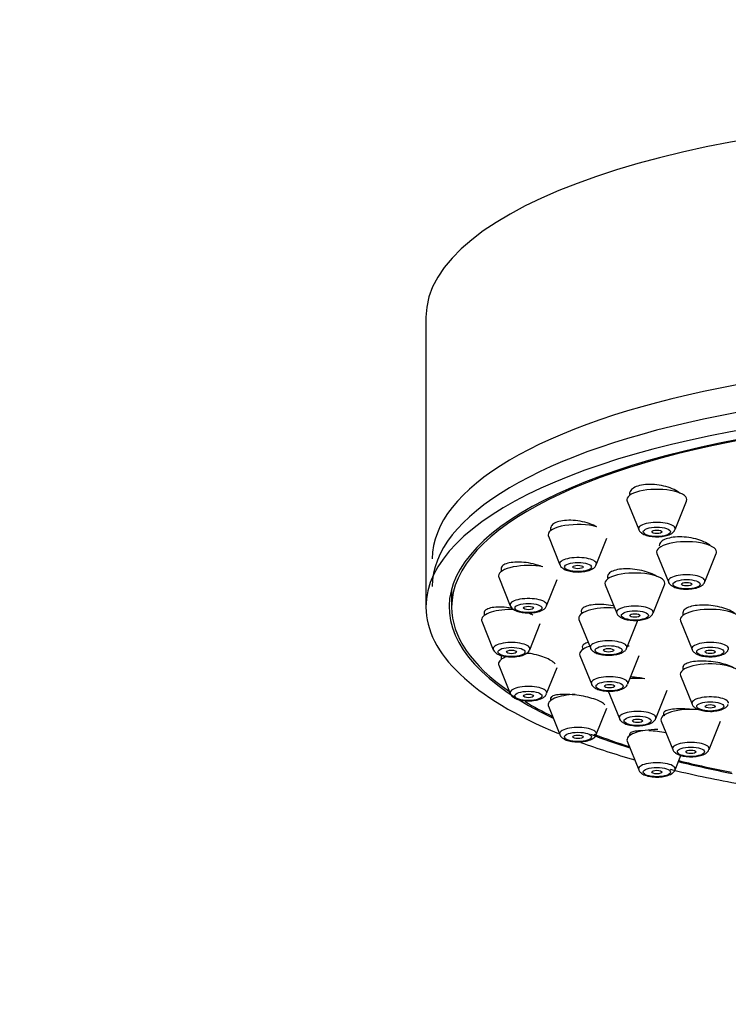
# Model space of a CAD drawing. Units: millimetres. Extents: x 0 to 2457, y 0 to 2757.
# Drawn here: x 1380 to 1422, y 2082 to 2140 of the extents above; entities that cross this region are included whole.
import ezdxf
from ezdxf import colors
from ezdxf.entities.mleader import LeaderData, LeaderLine
from ezdxf.math import Vec2, Vec3

# ---------------------------------------------------------------- set-up
doc = ezdxf.new("R2010")
doc.units = ezdxf.units.MM
doc.layers.add('DV1_Défaut', color=7, linetype='Continuous')
doc.layers.add('Défaut', color=7, linetype='Continuous')

# ---------------------------------------------------------------- blocks, each defined once
blk = doc.blocks.new('_DOT')
at = {"color": 0}
blk.add_line((0, 0), (-1, 0), dxfattribs=at)
at = {"color": 0, "const_width": 0.333}
blk.add_lwpolyline([(-0.1665, 0, 1), (0.1665, 0, 1)], format="xyb", close=True, dxfattribs=at)
blk = doc.blocks.new('SE')
at = {"layer": 'DV1_Défaut', "color": 7, "linetype": 'Continuous'}
for p, q in [((1404.001, 2122.427), (1404.001, 2105.512)), ((1415.762, 2111.702), (1416.432, 2110.037)), ((1418.558, 2110.037), (1419.229, 2111.702)), ((1411.153, 2109.648), (1411.824, 2107.983)), ((1411.286, 2110.161), (1411.286, 2109.972)), ((1413.949, 2107.983), (1414.572, 2109.529)), ((1417.5, 2108.644), (1418.17, 2106.979)), ((1420.296, 2106.979), (1420.967, 2108.644)), ((1408.389, 2107.785), (1408.389, 2107.58)), ((1408.256, 2107.256), (1408.926, 2105.591)), ((1411.052, 2105.591), (1411.671, 2107.126)), ((1414.479, 2106.818), (1415.149, 2105.153)), ((1417.275, 2105.153), (1417.946, 2106.818)), ((1405.501, 2106.581), (1405.501, 2105.512)), ((1407.401, 2105.217), (1407.401, 2105.013)), ((1419.015, 2105.242), (1419.015, 2105.022)), ((1407.268, 2104.689), (1407.938, 2103.024)), ((1410.064, 2103.024), (1410.683, 2104.56)), ((1412.943, 2104.786), (1413.613, 2103.122)), ((1415.739, 2103.122), (1416.41, 2104.786)), ((1418.881, 2104.698), (1419.552, 2103.033)), ((1408.389, 2102.65), (1408.389, 2102.446)), ((1412.996, 2102.688), (1413.667, 2101.023)), ((1415.793, 2101.023), (1416.464, 2102.688)), ((1408.256, 2102.121), (1408.926, 2100.457)), ((1411.052, 2100.457), (1411.665, 2101.978)), ((1419.015, 2102.046), (1419.015, 2101.836)), ((1418.881, 2101.512), (1419.552, 2099.847)), ((1414.636, 2100.666), (1415.306, 2099.002)), ((1417.432, 2099.002), (1418.103, 2100.666)), ((1411.286, 2100.222), (1411.286, 2100.053)), ((1411.153, 2099.729), (1411.824, 2098.064)), ((1413.949, 2098.064), (1414.571, 2099.608)), ((1417.749, 2098.858), (1418.42, 2097.194)), ((1420.546, 2097.194), (1421.217, 2098.858)), ((1415.762, 2097.675), (1416.432, 2096.01)), ((1415.895, 2098.118), (1415.895, 2097.999)), ((1418.558, 2096.01), (1418.897, 2096.851))]:
    blk.add_line(p, q, dxfattribs=at)
for centre, major_axis, start_param, end_param in [((1438.001, 2122.427), (-34, 0), 3.141593, 6.283185), ((1438.001, 2108.331), (33.629, 0), 0, 3.141593), ((1438.001, 2105.512), (-34, 0), 2.45014, 6.283185), ((1438.001, 2106.719), (33.629, 0), 0, 3.141593), ((1438.001, 2105.512), (32.65, 0), 0, 3.762175), ((1438.001, 2105.512), (-32.5, 0), 2.681767, 6.283185), ((1417.495, 2111.784), (-1.75, 0), 3.004676, 6.283185), ((1417.495, 2111.784), (-1.75, 0), 0, 0.136916), ((1412.886, 2109.73), (-1.75, 0), 4.040149, 6.283185), ((1417.495, 2110.087), (-1.073, 0), 3.004676, 6.283185), ((1412.886, 2109.73), (-1.75, 0), 0, 0.136916), ((1417.495, 2110.087), (-1.073, 0), 0, 0.136916), ((1419.233, 2108.726), (1.75, 0), 0, 3.278509), ((1419.233, 2108.726), (1.75, 0), 6.146269, 6.283185), ((1409.989, 2107.337), (-1.75, 0), 4.206069, 6.283185), ((1412.886, 2108.033), (-1.073, 0), 3.004676, 6.283185), ((1412.886, 2108.033), (-1.073, 0), 0, 0.136916), ((1409.989, 2107.337), (-1.75, 0), 0, 0.136916), ((1416.212, 2106.899), (1.75, 0), 0, 3.278509), ((1419.233, 2107.029), (1.073, 0), 0, 3.278509), ((1416.212, 2106.899), (1.75, 0), 6.146269, 6.283185), ((1419.233, 2107.029), (1.073, 0), 6.146269, 6.283185), ((1409.989, 2105.641), (-1.073, 0), 3.004676, 6.283185), ((1409.989, 2105.641), (-1.073, 0), 0, 0.136916), ((1438.001, 2105.512), (-34, 0), 0, 0.688595), ((1438.001, 2105.512), (-32.5, 0), 0, 0.459825), ((1409.001, 2104.77), (-1.75, 0), 4.628924, 6.283185), ((1414.676, 2104.868), (1.75, 0), 1.368507, 3.278509), ((1416.212, 2105.203), (1.073, 0), 0, 3.278509), ((1416.212, 2105.203), (1.073, 0), 6.146269, 6.283185), ((1420.615, 2104.78), (-1.75, 0), 3.004676, 6.283185), ((1409.001, 2104.77), (-1.75, 0), 0, 0.136916), ((1420.615, 2104.78), (-1.75, 0), 0, 0.136916), ((1409.001, 2103.074), (-1.073, 0), 3.004676, 6.283185), ((1414.676, 2103.172), (1.073, 0), 0, 3.278509), ((1420.615, 2103.084), (-1.073, 0), 3.004676, 6.283185), ((1409.001, 2103.074), (-1.073, 0), 0, 0.136916), ((1409.989, 2102.203), (-1.75, 0), 4.641906, 4.782098), ((1414.73, 2102.77), (1.75, 0), 2.30606, 3.278509), ((1414.676, 2103.172), (1.073, 0), 6.146269, 6.283185), ((1414.73, 2102.77), (1.75, 0), 0.8553, 0.920978), ((1420.615, 2103.084), (-1.073, 0), 0, 0.136916), ((1409.989, 2102.203), (-1.75, 0), 5.504136, 6.283185), ((1409.989, 2102.203), (-1.75, 0), 0, 0.136916), ((1420.615, 2101.593), (1.75, 0), 0, 3.278509), ((1414.73, 2101.073), (1.073, 0), 0, 3.278509), ((1414.73, 2101.073), (1.073, 0), 6.146269, 6.283185), ((1416.369, 2100.748), (1.75, 0), 1.330461, 1.833558), ((1409.989, 2100.507), (-1.073, 0), 3.004676, 6.283185), ((1409.989, 2100.507), (-1.073, 0), 0, 0.136916), ((1438.001, 2105.512), (-32.5, 0), 0.520054, 0.611721), ((1412.886, 2099.811), (1.75, 0), 1.662519, 3.278509), ((1420.615, 2099.897), (1.073, 0), 0, 3.278509), ((1416.369, 2099.052), (1.073, 0), 0, 3.278509), ((1419.483, 2098.94), (1.75, 0), 1.265427, 3.278509), ((1416.369, 2099.052), (1.073, 0), 6.146269, 6.283185), ((1412.886, 2098.114), (-1.073, 0), 3.004676, 6.283185), ((1417.495, 2097.757), (1.75, 0), 1.543371, 3.278509), ((1412.886, 2098.114), (-1.073, 0), 0, 0.136916), ((1438.001, 2105.512), (-34, 0), 0.746768, 0.874678), ((1438.001, 2105.512), (32.65, 0), 3.868734, 3.969567), ((1438.001, 2105.512), (-32.5, 0), 0.731403, 0.822376), ((1419.483, 2097.244), (1.073, 0), 0, 3.278509), ((1419.483, 2097.244), (1.073, 0), 6.146269, 6.283185), ((1417.495, 2096.06), (1.073, 0), 0, 3.278509), ((1438.001, 2105.512), (32.65, 0), 4.081884, 4.196263), ((1438.001, 2105.512), (-32.5, 0), 0.937807, 1.051135), ((1438.001, 2105.512), (-34, 0), 0.951444, 1.084706), ((1417.495, 2096.06), (1.073, 0), 6.146269, 6.283185)]:
    blk.add_ellipse(centre, major_axis=major_axis, ratio=0.34202, start_param=start_param, end_param=end_param, dxfattribs=at)
for centre, major_axis in [((1417.495, 2109.904), (-0.792, 0)), ((1417.495, 2109.904), (-0.3, 0)), ((1412.886, 2107.85), (-0.792, 0)), ((1412.886, 2107.85), (-0.3, 0)), ((1419.233, 2106.846), (0.792, 0)), ((1419.233, 2106.846), (-0.3, 0)), ((1409.989, 2105.458), (-0.792, 0)), ((1409.989, 2105.458), (-0.3, 0)), ((1416.212, 2105.02), (0.792, 0)), ((1416.212, 2105.02), (-0.3, 0)), ((1409.001, 2102.891), (-0.792, 0)), ((1409.001, 2102.891), (-0.3, 0)), ((1414.676, 2102.989), (0.792, 0)), ((1414.676, 2102.989), (-0.3, 0)), ((1420.615, 2102.901), (-0.792, 0)), ((1420.615, 2102.901), (-0.3, 0)), ((1414.73, 2100.891), (0.792, 0)), ((1409.989, 2100.324), (0.792, 0)), ((1414.73, 2100.891), (0.3, 0)), ((1409.989, 2100.324), (-0.3, 0)), ((1420.615, 2099.714), (-0.792, 0)), ((1420.615, 2099.714), (-0.3, 0)), ((1416.369, 2098.869), (0.792, 0)), ((1416.369, 2098.869), (0.3, 0)), ((1412.886, 2097.932), (0.792, 0)), ((1412.886, 2097.932), (-0.3, 0)), ((1419.483, 2097.061), (0.792, 0)), ((1419.483, 2097.061), (0.3, 0)), ((1417.495, 2095.877), (0.792, 0)), ((1417.495, 2095.877), (-0.3, 0))]:
    blk.add_ellipse(centre, major_axis=major_axis, ratio=0.34202, dxfattribs=at)
for points, knots in [([(1418.852, 2112.144), (1418.758, 2112.223), (1418.639, 2112.299), (1418.503, 2112.366), (1418.362, 2112.436), (1418.199, 2112.497), (1418.027, 2112.545), (1417.855, 2112.593), (1417.67, 2112.629), (1417.488, 2112.65), (1417.307, 2112.671), (1417.124, 2112.678), (1416.953, 2112.67), (1416.785, 2112.662), (1416.625, 2112.639), (1416.486, 2112.604), (1416.348, 2112.568), (1416.228, 2112.52), (1416.135, 2112.462), (1416.042, 2112.404), (1415.974, 2112.335), (1415.935, 2112.26), (1415.908, 2112.21), (1415.895, 2112.156), (1415.895, 2112.102)], [0, 0, 0, 0, 0.1289, 0.1289, 0.1289, 0.262617, 0.262617, 0.262617, 0.395982, 0.395982, 0.395982, 0.527792, 0.527792, 0.527792, 0.657562, 0.657562, 0.657562, 0.785735, 0.785735, 0.785735, 0.913437, 0.913437, 0.913437, 1, 1, 1, 1]), ([(1413.981, 2110.198), (1413.953, 2110.213), (1413.925, 2110.228), (1413.896, 2110.242), (1413.755, 2110.311), (1413.593, 2110.373), (1413.422, 2110.423), (1413.251, 2110.474), (1413.066, 2110.514), (1412.884, 2110.54), (1412.702, 2110.566), (1412.518, 2110.579), (1412.346, 2110.578), (1412.176, 2110.577), (1412.015, 2110.561), (1411.874, 2110.533), (1411.736, 2110.505), (1411.616, 2110.463), (1411.522, 2110.412), (1411.43, 2110.361), (1411.362, 2110.299), (1411.324, 2110.232), (1411.299, 2110.187), (1411.287, 2110.139), (1411.287, 2110.09)], [0, 0, 0, 0, 0.030748, 0.030748, 0.030748, 0.178581, 0.178581, 0.178581, 0.327188, 0.327188, 0.327188, 0.475057, 0.475057, 0.475057, 0.62099, 0.62099, 0.62099, 0.76468, 0.76468, 0.76468, 0.906832, 0.906832, 0.906832, 1, 1, 1, 1]), ([(1416.438, 2110.035), (1416.44, 2110.026), (1416.452, 2109.968), (1416.542, 2109.872), (1416.699, 2109.756), (1416.954, 2109.665), (1417.305, 2109.616), (1417.588, 2109.605), (1417.702, 2109.624), (1417.703, 2109.624)], [0, 0, 0, 0, 0.019266, 0.141336, 0.288739, 0.518889, 0.75431, 0.999037, 1, 1, 1, 1]), ([(1417.703, 2109.624), (1417.836, 2109.639), (1418.077, 2109.672), (1418.339, 2109.781), (1418.504, 2109.913), (1418.536, 2110.003), (1418.545, 2110.029)], [0, 0, 0, 0, 0.326106, 0.687541, 0.921136, 1, 1, 1, 1]), ([(1420.662, 2109.062), (1420.641, 2109.081), (1420.618, 2109.101), (1420.593, 2109.12), (1420.499, 2109.195), (1420.377, 2109.267), (1420.237, 2109.329), (1420.096, 2109.392), (1419.934, 2109.448), (1419.763, 2109.492), (1419.593, 2109.535), (1419.409, 2109.568), (1419.227, 2109.587), (1419.047, 2109.606), (1418.864, 2109.612), (1418.693, 2109.605), (1418.525, 2109.597), (1418.364, 2109.576), (1418.224, 2109.543), (1418.086, 2109.511), (1417.965, 2109.465), (1417.871, 2109.411), (1417.778, 2109.357), (1417.71, 2109.293), (1417.671, 2109.224), (1417.646, 2109.179), (1417.633, 2109.131), (1417.633, 2109.081)], [0, 0, 0, 0, 0.032843, 0.032843, 0.032843, 0.159827, 0.159827, 0.159827, 0.287696, 0.287696, 0.287696, 0.41569, 0.41569, 0.41569, 0.542977, 0.542977, 0.542977, 0.669043, 0.669043, 0.669043, 0.793923, 0.793923, 0.793923, 0.918176, 0.918176, 0.918176, 1, 1, 1, 1]), ([(1410.832, 2107.855), (1410.734, 2107.895), (1410.629, 2107.931), (1410.521, 2107.963), (1410.351, 2108.014), (1410.167, 2108.055), (1409.985, 2108.084), (1409.803, 2108.113), (1409.619, 2108.131), (1409.447, 2108.134), (1409.276, 2108.138), (1409.114, 2108.129), (1408.973, 2108.107), (1408.834, 2108.085), (1408.713, 2108.051), (1408.619, 2108.006), (1408.528, 2107.962), (1408.46, 2107.908), (1408.424, 2107.847), (1408.401, 2107.808), (1408.39, 2107.767), (1408.39, 2107.725)], [0, 0, 0, 0, 0.102088, 0.102088, 0.102088, 0.263962, 0.263962, 0.263962, 0.426297, 0.426297, 0.426297, 0.587451, 0.587451, 0.587451, 0.746304, 0.746304, 0.746304, 0.902798, 0.902798, 0.902798, 1, 1, 1, 1]), ([(1411.83, 2107.981), (1411.831, 2107.972), (1411.844, 2107.914), (1411.933, 2107.818), (1412.09, 2107.702), (1412.346, 2107.611), (1412.696, 2107.562), (1412.979, 2107.551), (1413.094, 2107.57), (1413.094, 2107.57)], [0, 0, 0, 0, 0.019266, 0.141336, 0.288739, 0.518889, 0.75431, 0.999037, 1, 1, 1, 1]), ([(1413.094, 2107.57), (1413.227, 2107.585), (1413.468, 2107.618), (1413.73, 2107.727), (1413.896, 2107.859), (1413.927, 2107.949), (1413.936, 2107.975)], [0, 0, 0, 0, 0.326106, 0.687541, 0.921136, 1, 1, 1, 1]), ([(1417.5, 2107.296), (1417.418, 2107.35), (1417.321, 2107.402), (1417.214, 2107.449), (1417.074, 2107.51), (1416.912, 2107.566), (1416.743, 2107.61), (1416.572, 2107.655), (1416.389, 2107.69), (1416.208, 2107.712), (1416.027, 2107.734), (1415.843, 2107.745), (1415.673, 2107.742), (1415.503, 2107.739), (1415.341, 2107.724), (1415.201, 2107.696), (1415.062, 2107.669), (1414.941, 2107.63), (1414.847, 2107.581), (1414.755, 2107.533), (1414.687, 2107.475), (1414.649, 2107.412), (1414.611, 2107.349), (1414.603, 2107.278), (1414.624, 2107.207), (1414.629, 2107.188), (1414.637, 2107.17), (1414.646, 2107.152)], [0, 0, 0, 0, 0.09561, 0.09561, 0.09561, 0.2211852, 0.2211852, 0.2211852, 0.3474863, 0.3474863, 0.3474863, 0.4737135, 0.4737135, 0.4737135, 0.5990867, 0.5990867, 0.5990867, 0.7232098, 0.7232098, 0.7232098, 0.8462511, 0.8462511, 0.8462511, 0.9688505, 0.9688505, 0.9688505, 1, 1, 1, 1]), ([(1418.176, 2106.977), (1418.178, 2106.968), (1418.19, 2106.91), (1418.28, 2106.814), (1418.437, 2106.698), (1418.692, 2106.607), (1419.043, 2106.558), (1419.326, 2106.547), (1419.44, 2106.566), (1419.441, 2106.566)], [0, 0, 0, 0, 0.019266, 0.141336, 0.288739, 0.518889, 0.75431, 0.999037, 1, 1, 1, 1]), ([(1419.441, 2106.566), (1419.574, 2106.581), (1419.815, 2106.614), (1420.077, 2106.723), (1420.243, 2106.855), (1420.274, 2106.945), (1420.283, 2106.971)], [0, 0, 0, 0, 0.326106, 0.687541, 0.921136, 1, 1, 1, 1]), ([(1414.982, 2105.575), (1414.968, 2105.577), (1414.955, 2105.58), (1414.941, 2105.583), (1414.763, 2105.617), (1414.577, 2105.642), (1414.399, 2105.654), (1414.221, 2105.667), (1414.045, 2105.668), (1413.888, 2105.657), (1413.731, 2105.646), (1413.587, 2105.623), (1413.468, 2105.589), (1413.35, 2105.557), (1413.254, 2105.513), (1413.188, 2105.462), (1413.123, 2105.411), (1413.085, 2105.352), (1413.078, 2105.289), (1413.072, 2105.237), (1413.087, 2105.181), (1413.121, 2105.125)], [0, 0, 0, 0, 0.013046, 0.013046, 0.013046, 0.18412, 0.18412, 0.18412, 0.355401, 0.355401, 0.355401, 0.525771, 0.525771, 0.525771, 0.694517, 0.694517, 0.694517, 0.861663, 0.861663, 0.861663, 1, 1, 1, 1]), ([(1422.091, 2105.096), (1422.061, 2105.126), (1422.025, 2105.156), (1421.985, 2105.184), (1421.893, 2105.25), (1421.773, 2105.313), (1421.636, 2105.368), (1421.498, 2105.424), (1421.339, 2105.474), (1421.171, 2105.513), (1421.002, 2105.553), (1420.82, 2105.584), (1420.64, 2105.603), (1420.46, 2105.622), (1420.277, 2105.629), (1420.106, 2105.625), (1419.935, 2105.621), (1419.772, 2105.605), (1419.63, 2105.578), (1419.488, 2105.551), (1419.364, 2105.513), (1419.267, 2105.467), (1419.171, 2105.421), (1419.099, 2105.366), (1419.058, 2105.306), (1419.029, 2105.264), (1419.015, 2105.219), (1419.015, 2105.173)], [0, 0, 0, 0, 0.053517, 0.053517, 0.053517, 0.175939, 0.175939, 0.175939, 0.299076, 0.299076, 0.299076, 0.422774, 0.422774, 0.422774, 0.546629, 0.546629, 0.546629, 0.670163, 0.670163, 0.670163, 0.793039, 0.793039, 0.793039, 0.915213, 0.915213, 0.915213, 1, 1, 1, 1]), ([(1409.028, 2105.443), (1409.014, 2105.445), (1409, 2105.448), (1408.986, 2105.45), (1408.804, 2105.48), (1408.62, 2105.499), (1408.449, 2105.506), (1408.279, 2105.513), (1408.116, 2105.508), (1407.976, 2105.491), (1407.837, 2105.475), (1407.716, 2105.446), (1407.624, 2105.408), (1407.532, 2105.371), (1407.466, 2105.322), (1407.432, 2105.268), (1407.411, 2105.237), (1407.401, 2105.202), (1407.401, 2105.167)], [0, 0, 0, 0, 0.016736, 0.016736, 0.016736, 0.233835, 0.233835, 0.233835, 0.450981, 0.450981, 0.450981, 0.666057, 0.666057, 0.666057, 0.877883, 0.877883, 0.877883, 1, 1, 1, 1]), ([(1408.932, 2105.589), (1408.934, 2105.58), (1408.946, 2105.522), (1409.036, 2105.425), (1409.193, 2105.309), (1409.448, 2105.219), (1409.799, 2105.169), (1410.082, 2105.159), (1410.197, 2105.177), (1410.197, 2105.177)], [0, 0, 0, 0, 0.019266, 0.141336, 0.288739, 0.518889, 0.75431, 0.999037, 1, 1, 1, 1]), ([(1410.237, 2105.042), (1410.163, 2105.085), (1410.079, 2105.127), (1409.988, 2105.167), (1409.965, 2105.176), (1409.943, 2105.186), (1409.919, 2105.195)], [0, 0, 0, 0, 0.8032902, 0.8032902, 0.8032902, 1, 1, 1, 1]), ([(1410.197, 2105.177), (1410.33, 2105.193), (1410.571, 2105.226), (1410.833, 2105.334), (1410.999, 2105.467), (1411.03, 2105.557), (1411.039, 2105.583)], [0, 0, 0, 0, 0.326106, 0.687541, 0.921136, 1, 1, 1, 1]), ([(1415.156, 2105.151), (1415.157, 2105.142), (1415.169, 2105.084), (1415.259, 2104.987), (1415.416, 2104.872), (1415.671, 2104.781), (1416.022, 2104.731), (1416.305, 2104.721), (1416.42, 2104.739), (1416.42, 2104.74)], [0, 0, 0, 0, 0.019266, 0.141336, 0.288739, 0.518889, 0.75431, 0.999037, 1, 1, 1, 1]), ([(1416.42, 2104.74), (1416.553, 2104.755), (1416.794, 2104.788), (1417.056, 2104.897), (1417.222, 2105.029), (1417.253, 2105.119), (1417.262, 2105.145)], [0, 0, 0, 0, 0.326106, 0.687541, 0.921136, 1, 1, 1, 1]), ([(1413.478, 2103.443), (1413.378, 2103.416), (1413.296, 2103.381), (1413.238, 2103.34), (1413.174, 2103.295), (1413.137, 2103.241), (1413.131, 2103.184), (1413.126, 2103.135), (1413.143, 2103.083), (1413.181, 2103.03)], [0, 0, 0, 0, 0.326539, 0.326539, 0.326539, 0.691108, 0.691108, 0.691108, 1, 1, 1, 1]), ([(1407.944, 2103.022), (1407.946, 2103.013), (1407.958, 2102.955), (1408.048, 2102.858), (1408.205, 2102.742), (1408.46, 2102.652), (1408.811, 2102.602), (1409.094, 2102.591), (1409.208, 2102.61), (1409.209, 2102.61)], [0, 0, 0, 0, 0.019266, 0.141336, 0.288739, 0.518889, 0.75431, 0.999037, 1, 1, 1, 1]), ([(1409.209, 2102.61), (1409.342, 2102.626), (1409.583, 2102.659), (1409.845, 2102.767), (1410.01, 2102.9), (1410.042, 2102.99), (1410.051, 2103.016)], [0, 0, 0, 0, 0.326106, 0.687541, 0.921136, 1, 1, 1, 1]), ([(1411.561, 2102.171), (1411.527, 2102.228), (1411.464, 2102.289), (1411.375, 2102.349), (1411.287, 2102.409), (1411.172, 2102.469), (1411.04, 2102.525), (1410.906, 2102.581), (1410.752, 2102.634), (1410.588, 2102.68), (1410.423, 2102.727), (1410.244, 2102.767), (1410.067, 2102.798), (1410.009, 2102.808), (1409.95, 2102.818), (1409.892, 2102.826)], [0, 0, 0, 0, 0.2297015, 0.2297015, 0.2297015, 0.4587813, 0.4587813, 0.4587813, 0.6895149, 0.6895149, 0.6895149, 0.9234688, 0.9234688, 0.9234688, 1, 1, 1, 1]), ([(1413.619, 2103.12), (1413.621, 2103.11), (1413.633, 2103.053), (1413.723, 2102.956), (1413.88, 2102.84), (1414.135, 2102.75), (1414.486, 2102.7), (1414.769, 2102.689), (1414.884, 2102.708), (1414.884, 2102.708)], [0, 0, 0, 0, 0.019266, 0.141336, 0.288739, 0.518889, 0.75431, 0.999037, 1, 1, 1, 1]), ([(1414.884, 2102.708), (1415.017, 2102.723), (1415.258, 2102.757), (1415.52, 2102.865), (1415.686, 2102.997), (1415.717, 2103.087), (1415.726, 2103.114)], [0, 0, 0, 0, 0.326106, 0.687541, 0.921136, 1, 1, 1, 1]), ([(1419.558, 2103.032), (1419.56, 2103.022), (1419.572, 2102.964), (1419.661, 2102.868), (1419.818, 2102.752), (1420.074, 2102.662), (1420.424, 2102.612), (1420.707, 2102.601), (1420.822, 2102.62), (1420.822, 2102.62)], [0, 0, 0, 0, 0.019266, 0.141336, 0.288739, 0.518889, 0.75431, 0.999037, 1, 1, 1, 1]), ([(1420.822, 2102.62), (1420.955, 2102.635), (1421.196, 2102.669), (1421.458, 2102.777), (1421.624, 2102.909), (1421.655, 2102.999), (1421.664, 2103.026)], [0, 0, 0, 0, 0.326106, 0.687541, 0.921136, 1, 1, 1, 1]), ([(1422.008, 2101.939), (1422.001, 2101.944), (1421.993, 2101.949), (1421.986, 2101.953), (1421.894, 2102.011), (1421.775, 2102.066), (1421.638, 2102.116), (1421.501, 2102.165), (1421.343, 2102.21), (1421.176, 2102.246), (1421.009, 2102.282), (1420.828, 2102.311), (1420.65, 2102.33), (1420.47, 2102.349), (1420.288, 2102.359), (1420.117, 2102.358), (1419.946, 2102.357), (1419.782, 2102.346), (1419.639, 2102.326), (1419.496, 2102.305), (1419.371, 2102.274), (1419.272, 2102.236), (1419.175, 2102.199), (1419.101, 2102.152), (1419.059, 2102.101), (1419.03, 2102.065), (1419.015, 2102.027), (1419.015, 2101.987)], [0, 0, 0, 0, 0.010566, 0.010566, 0.010566, 0.137731, 0.137731, 0.137731, 0.26527, 0.26527, 0.26527, 0.393504, 0.393504, 0.393504, 0.522452, 0.522452, 0.522452, 0.651827, 0.651827, 0.651827, 0.781144, 0.781144, 0.781144, 0.909943, 0.909943, 0.909943, 1, 1, 1, 1]), ([(1413.673, 2101.022), (1413.675, 2101.012), (1413.687, 2100.954), (1413.777, 2100.858), (1413.934, 2100.742), (1414.189, 2100.652), (1414.54, 2100.602), (1414.822, 2100.591), (1414.937, 2100.61), (1414.938, 2100.61)], [0, 0, 0, 0, 0.019266, 0.141336, 0.288739, 0.518889, 0.75431, 0.999037, 1, 1, 1, 1]), ([(1414.938, 2100.61), (1415.07, 2100.625), (1415.312, 2100.658), (1415.573, 2100.767), (1415.739, 2100.899), (1415.77, 2100.989), (1415.779, 2101.016)], [0, 0, 0, 0, 0.326106, 0.687541, 0.921136, 1, 1, 1, 1]), ([(1416.788, 2101.328), (1416.672, 2101.351), (1416.551, 2101.372), (1416.432, 2101.388), (1416.272, 2101.409), (1416.109, 2101.424), (1415.954, 2101.431)], [0, 0, 0, 0, 0.4273786, 0.4273786, 0.4273786, 1, 1, 1, 1]), ([(1408.932, 2100.455), (1408.934, 2100.446), (1408.946, 2100.388), (1409.036, 2100.291), (1409.193, 2100.175), (1409.448, 2100.085), (1409.799, 2100.035), (1410.082, 2100.024), (1410.197, 2100.043), (1410.197, 2100.043)], [0, 0, 0, 0, 0.019266, 0.141336, 0.288739, 0.518889, 0.75431, 0.999037, 1, 1, 1, 1]), ([(1410.197, 2100.043), (1410.33, 2100.058), (1410.571, 2100.092), (1410.833, 2100.2), (1410.999, 2100.333), (1411.03, 2100.422), (1411.039, 2100.449)], [0, 0, 0, 0, 0.326106, 0.687541, 0.921136, 1, 1, 1, 1]), ([(1414.454, 2099.797), (1414.419, 2099.848), (1414.353, 2099.902), (1414.262, 2099.954), (1414.171, 2100.007), (1414.054, 2100.059), (1413.919, 2100.108), (1413.785, 2100.157), (1413.629, 2100.203), (1413.465, 2100.243), (1413.3, 2100.284), (1413.122, 2100.319), (1412.946, 2100.346), (1412.767, 2100.373), (1412.585, 2100.393), (1412.415, 2100.404), (1412.242, 2100.416), (1412.077, 2100.418), (1411.932, 2100.411), (1411.786, 2100.404), (1411.657, 2100.387), (1411.556, 2100.363), (1411.455, 2100.338), (1411.379, 2100.305), (1411.334, 2100.265), (1411.303, 2100.237), (1411.287, 2100.206), (1411.287, 2100.172)], [0, 0, 0, 0, 0.113285, 0.113285, 0.113285, 0.225473, 0.225473, 0.225473, 0.337649, 0.337649, 0.337649, 0.450876, 0.450876, 0.450876, 0.565777, 0.565777, 0.565777, 0.682277, 0.682277, 0.682277, 0.7996, 0.7996, 0.7996, 0.91657, 0.91657, 0.91657, 1, 1, 1, 1]), ([(1419.581, 2099.528), (1419.565, 2099.53), (1419.548, 2099.532), (1419.531, 2099.534), (1419.353, 2099.555), (1419.172, 2099.567), (1419.002, 2099.571), (1418.83, 2099.575), (1418.666, 2099.571), (1418.523, 2099.558), (1418.378, 2099.545), (1418.251, 2099.524), (1418.151, 2099.495), (1418.05, 2099.467), (1417.975, 2099.431), (1417.931, 2099.39), (1417.887, 2099.349), (1417.873, 2099.302), (1417.89, 2099.254), (1417.901, 2099.222), (1417.926, 2099.189), (1417.964, 2099.156)], [0, 0, 0, 0, 0.016121, 0.016121, 0.016121, 0.188207, 0.188207, 0.188207, 0.361989, 0.361989, 0.361989, 0.53695, 0.53695, 0.53695, 0.712037, 0.712037, 0.712037, 0.886122, 0.886122, 0.886122, 1, 1, 1, 1]), ([(1419.558, 2099.845), (1419.56, 2099.836), (1419.572, 2099.778), (1419.661, 2099.681), (1419.818, 2099.565), (1420.074, 2099.475), (1420.424, 2099.425), (1420.707, 2099.414), (1420.822, 2099.433), (1420.822, 2099.433)], [0, 0, 0, 0, 0.019266, 0.141336, 0.288739, 0.518889, 0.75431, 0.999037, 1, 1, 1, 1]), ([(1420.822, 2099.433), (1420.955, 2099.449), (1421.196, 2099.482), (1421.458, 2099.59), (1421.624, 2099.723), (1421.655, 2099.813), (1421.664, 2099.839)], [0, 0, 0, 0, 0.326106, 0.687541, 0.921136, 1, 1, 1, 1]), ([(1415.312, 2099), (1415.314, 2098.99), (1415.326, 2098.932), (1415.416, 2098.836), (1415.573, 2098.72), (1415.828, 2098.63), (1416.179, 2098.58), (1416.462, 2098.569), (1416.577, 2098.588), (1416.577, 2098.588)], [0, 0, 0, 0, 0.019266, 0.141336, 0.288739, 0.518889, 0.75431, 0.999037, 1, 1, 1, 1]), ([(1416.577, 2098.588), (1416.71, 2098.603), (1416.951, 2098.637), (1417.213, 2098.745), (1417.379, 2098.877), (1417.41, 2098.967), (1417.419, 2098.994)], [0, 0, 0, 0, 0.326106, 0.687541, 0.921136, 1, 1, 1, 1]), ([(1416.681, 2098.291), (1416.628, 2098.291), (1416.576, 2098.289), (1416.526, 2098.286), (1416.382, 2098.279), (1416.255, 2098.263), (1416.156, 2098.241), (1416.057, 2098.218), (1415.982, 2098.189), (1415.94, 2098.154), (1415.91, 2098.13), (1415.895, 2098.103), (1415.895, 2098.075)], [0, 0, 0, 0, 0.112688, 0.112688, 0.112688, 0.442006, 0.442006, 0.442006, 0.772823, 0.772823, 0.772823, 1, 1, 1, 1]), ([(1418.031, 2098.162), (1417.87, 2098.193), (1417.698, 2098.221), (1417.528, 2098.242), (1417.356, 2098.263), (1417.181, 2098.278), (1417.017, 2098.285)], [0, 0, 0, 0, 0.4960415, 0.4960415, 0.4960415, 1, 1, 1, 1]), ([(1411.83, 2098.063), (1411.831, 2098.053), (1411.844, 2097.995), (1411.933, 2097.899), (1412.09, 2097.783), (1412.346, 2097.693), (1412.696, 2097.643), (1412.979, 2097.632), (1413.094, 2097.651), (1413.094, 2097.651)], [0, 0, 0, 0, 0.019266, 0.141336, 0.288739, 0.518889, 0.75431, 0.999037, 1, 1, 1, 1]), ([(1413.094, 2097.651), (1413.227, 2097.666), (1413.468, 2097.699), (1413.73, 2097.808), (1413.896, 2097.94), (1413.927, 2098.03), (1413.936, 2098.057)], [0, 0, 0, 0, 0.326106, 0.687541, 0.921136, 1, 1, 1, 1]), ([(1418.426, 2097.192), (1418.428, 2097.183), (1418.44, 2097.125), (1418.53, 2097.028), (1418.687, 2096.912), (1418.942, 2096.822), (1419.293, 2096.772), (1419.576, 2096.761), (1419.69, 2096.78), (1419.691, 2096.78)], [0, 0, 0, 0, 0.019266, 0.141336, 0.288739, 0.518889, 0.75431, 0.999037, 1, 1, 1, 1]), ([(1419.691, 2096.78), (1419.823, 2096.796), (1420.065, 2096.829), (1420.326, 2096.937), (1420.492, 2097.07), (1420.523, 2097.159), (1420.532, 2097.186)], [0, 0, 0, 0, 0.326106, 0.687541, 0.921136, 1, 1, 1, 1]), ([(1416.438, 2096.008), (1416.44, 2095.999), (1416.452, 2095.941), (1416.542, 2095.845), (1416.699, 2095.729), (1416.954, 2095.638), (1417.305, 2095.589), (1417.588, 2095.578), (1417.702, 2095.597), (1417.703, 2095.597)], [0, 0, 0, 0, 0.019266, 0.141336, 0.288739, 0.518889, 0.75431, 0.999037, 1, 1, 1, 1]), ([(1417.703, 2095.597), (1417.836, 2095.612), (1418.077, 2095.645), (1418.339, 2095.754), (1418.504, 2095.886), (1418.536, 2095.976), (1418.545, 2096.002)], [0, 0, 0, 0, 0.326106, 0.687541, 0.921136, 1, 1, 1, 1])]:
    blk.add_open_spline(points, degree=3, knots=knots, dxfattribs=at)
blk.add_open_spline([(1408.419, 2102.677), (1408.399, 2102.65), (1408.389, 2102.621), (1408.389, 2102.59)], degree=3, dxfattribs=at)

msp = doc.modelspace()

# ---------------------------------------------------------------- block references
at = {"layer": 'Défaut'}
msp.add_blockref('SE', (0, 0), dxfattribs=at)

# ---------------------------------------------------------------- leaders
at = {"layer": 'Défaut', "color": 7, "linetype": 'Continuous'}
ml = msp.add_multileader_mtext('Standard', dxfattribs=at)
ml.set_content('{\\pxsm0.9;\\fSolid Edge ISO|b1||i0||c0|p34;\\W1.;11/05/2018\\P}', color=256)
ml.set_leader_properties()
ml.set_arrow_properties(name='DOT')
ml.build(insert=Vec2(0, 0))
ml.multileader.update_dxf_attribs({"leader_type": 0, "dogleg_length": 0, "arrow_head_size": 12})
ctx = ml.context
ctx.base_point, ctx.char_height, ctx.arrow_head_size, ctx.landing_gap_size = Vec3(2369.908, 2708.838), 12, 12, 4.2
notes = []
notes.append((ctx, [(0, (0, 0, 0), (0, 0), (1, 0), 1, [])]))
ctx.mtext.insert = Vec3(2371.908, 2714.958)
for ctx, leaders in notes:
    for number, flags, end, landing, length, lines in leaders:
        leader = LeaderData()
        leader.index, (leader.has_last_leader_line, leader.has_dogleg_vector, leader.attachment_direction) = number, flags
        leader.last_leader_point, leader.dogleg_vector, leader.dogleg_length = Vec3(end), Vec3(landing), length
        for number, points, colour, breaks in lines:
            line = LeaderLine()
            line.index, line.vertices, line.color, line.breaks = number, Vec3.list(points), colors.encode_raw_color(colour), breaks
            leader.lines.append(line)
        ctx.leaders.append(leader)

doc.saveas('drawing.dxf')
